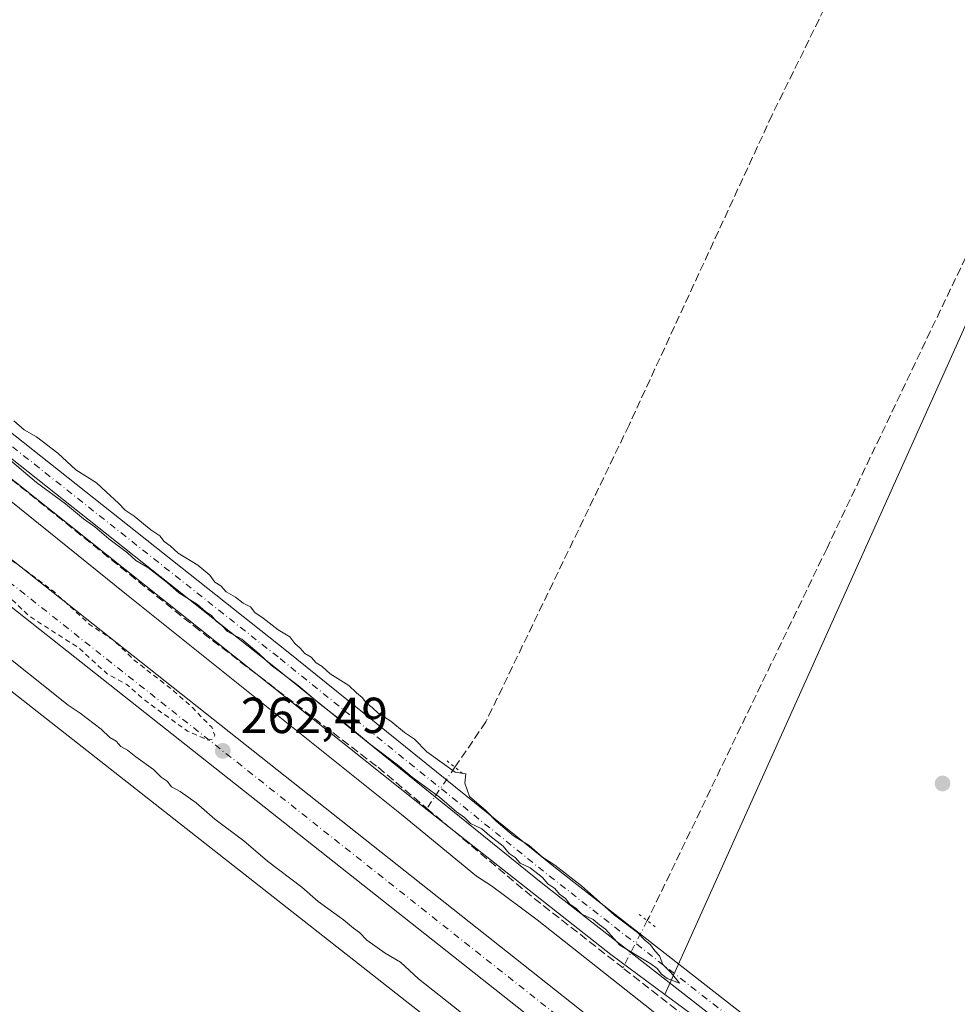
# Model space of a CAD drawing. Units: metres. Extents: x 611819 to 615297, y 4669174 to 4671546.
# Drawn here: x 614666 to 614851, y 4670087 to 4670282 of the extents above; entities that cross this region are included whole.
import ezdxf

# ---------------------------------------------------------------- set-up
doc = ezdxf.new("R2010")
doc.units = ezdxf.units.M
doc.header["$MEASUREMENT"] = 0
for name, pattern in [('DGN Style 2', [1.6480167562047852, 0.988810053722871, -0.6592067024819142]), ('DGN Style 3', [2.307223458686699, 1.648016756204785, -0.6592067024819142]), ('DGN Style 4', [2.6384748266838614, 1.318413404963828, -0.6592067024819142, 0.001648016756204785, -0.6592067024819142]), ('DGN Style 5', [1.1536117293433497, 0.4944050268614355, -0.6592067024819142])]:
    doc.linetypes.add(name, pattern=pattern)
for name, color, linetype, lineweight in [('Carretera de calzada única Cxs', 7, 'Continuous', 13), ('Carretera de calzada única eje', 7, 'DGN Style 4', 0), ('Corriente artificial lineal', 4, 'DGN Style 3', 13), ('Corriente artificial lineal oculto', 135, 'DGN Style 4', 13), ('Cultivos herbáceos CxS', 92, 'Continuous', 0), ('Cultivos leñosos CxS', 92, 'Continuous', 0), ('Curva de nivel auxiliar', 30, 'DGN Style 2', 0), ('Curva de nivel normal', 30, 'Continuous', 0), ('Núcleo urbano CxS', 7, 'Continuous', 0), ('Pista no pavimentada Cxs', 111, 'Continuous', 0), ('Pista no pavimentada eje', 91, 'DGN Style 4', 0), ('Puente lineal', 2, 'DGN Style 5', 0), ('Punto de cota en terreno', 7, 'Continuous', 0), ('Rótulo de punto de cota en terreno', 7, 'Continuous', 0)]:
    doc.layers.add(name, color=color, linetype=linetype, lineweight=lineweight)
doc.styles.add('Style-Arial', font='txt')

# ---------------------------------------------------------------- blocks, each defined once
blk = doc.blocks.new('*U9')
at = {"layer": 'Núcleo urbano CxS', "color": 7, "linetype": 'Continuous', "lineweight": 0}
for points in [[(614312.4118999997, 4670496.4954, 259.8331000000035), (614325.5615999997, 4670472.9639, 260.1150999999954), (614333.8664999995, 4670464.658700001, 260.0252999999939), (614333.8664999995, 4670454.2773, 259.9649000000064), (614374.3799000002, 4670422.015100001, 259.8773999999976), (614614.1793000001, 4670231.0546, 259.9719999999944), (614744.3823999995, 4670127.3693, 259.5841999999975), (614748.4291000003, 4670124.146700001, 259.5859999999957), (614782.5800000001, 4670097.261700001, 259.5581999999995), (614793.2912, 4670089.361, 259.7848999999987), (614953.5857999995, 4669971.125399999, 260.4091999999946)], [(614892.3762999997, 4669969.924500001, 259.9563999999955), (614191.2468999998, 4670520.817100001, 260.551999999996)]]:
    blk.add_polyline3d(points, dxfattribs=at)
blk = doc.blocks.new('*U10')
at = {"layer": 'Cultivos herbáceos CxS', "color": 92, "linetype": 'Continuous', "lineweight": 0}
blk.add_polyline3d([(614953.5857999995, 4669971.125399999, 260.4091999999946), (614793.2912, 4670089.361, 259.7848999999987), (614890.0493999999, 4670304.923699999, 260.7975000000006), (614713.9741000002, 4670440.467300001, 260.9116999999969), (614614.1793000001, 4670231.0546, 259.9719999999944), (614374.3799000002, 4670422.015100001, 259.8773999999976), (614333.8664999995, 4670454.2773, 259.9649000000064), (614333.8664999995, 4670464.658700001, 260.0252999999939), (614325.5615999997, 4670472.9639, 260.1150999999954), (614312.4118999997, 4670496.4954, 259.8331000000035)], dxfattribs=at)
blk = doc.blocks.new('5PATER')
at = {"layer": 'Cultivos leñosos CxS', "linetype": 'Continuous', "lineweight": 0}
h = blk.add_hatch(color=51, dxfattribs=at)
edge = h.paths.add_edge_path()
edge.add_ellipse((0, 0), major_axis=(-0.1095731443231308, -0.1110710700762829), ratio=0.9994222409660322, start_angle=0, end_angle=360)

msp = doc.modelspace()

# ---------------------------------------------------------------- linework, layer by layer
at = {"layer": 'Carretera de calzada única Cxs', "color": 7, "linetype": 'Continuous', "lineweight": 13}
for points in [[(614933.3501000004, 4669953.0101, 262.4407000000065), (614576.4600999998, 4670235.2501, 262.5898000000016), (614413.6001000004, 4670364.870100001, 262.7265000000043), (614395.4200999998, 4670378.470100001, 262.7379999999976), (614357.1300999997, 4670407.7601, 262.7744999999995), (614341.0401, 4670419.630100001, 262.7449000000051), (614305.2100999998, 4670446.1801, 262.7651999999944), (614262.1601, 4670480.5601, 262.7909999999974), (614236.8501000004, 4670503.020099999, 262.8773999999976), (614216.6601, 4670520.940099999, 262.9091000000044), (614129.2500999998, 4670590.630100001, 262.9980000000069), (614083.6401000004, 4670626.700099999, 265.4961999999941), (614085.8601000002, 4670629.520099999, 265.4489000000031), (614088.0800999999, 4670632.340100001, 265.0699000000022), (614133.7100999998, 4670596.2401, 263.0261000000028), (614226.2801000001, 4670522.460100001, 262.9124000000011), (614243.5301000001, 4670510.0701, 262.9119999999967), (614271.2301000003, 4670490.1801, 262.8583999999973), (614280.7001, 4670482.0101, 263.1527999999962), (614300.6501000002, 4670464.1801, 262.8506999999955), (614371.3400999998, 4670407.8301, 262.7859000000026), (614418.0500999996, 4670370.4901, 262.7290000000066), (614580.4700999996, 4670241.5601, 262.6220999999932), (614937.8101000005, 4669958.620100001, 262.3649000000005)], [(614271.2301000003, 4670490.1801, 262.8583999999973), (614280.7001, 4670482.0101, 263.1527999999962), (614300.6501000002, 4670464.1801, 262.8506999999955), (614371.3400999998, 4670407.8301, 262.7859000000026), (614418.0500999996, 4670370.4901, 262.7290000000066), (614580.4700999996, 4670241.5601, 262.6220999999932), (614937.8101000005, 4669958.620100001, 262.3649000000005), (614998.8441000005, 4669910.0328, 262.3209999999963)], [(614994.5196000002, 4669904.314099999, 262.2121999999945), (614933.3501000004, 4669953.0101, 262.4407000000065), (614576.4600999998, 4670235.2501, 262.5898000000016), (614413.6001000004, 4670364.870100001, 262.7265000000043), (614395.4200999998, 4670378.470100001, 262.7379999999976), (614357.1300999997, 4670407.7601, 262.7744999999995), (614341.0401, 4670419.630100001, 262.7449000000051), (614305.2100999998, 4670446.1801, 262.7651999999944), (614262.1601, 4670480.5601, 262.7909999999974)]]:
    msp.add_polyline3d(points, dxfattribs=at)
at = {"layer": 'Carretera de calzada única eje', "color": 7, "linetype": 'DGN Style 4', "lineweight": 0, "extrusion": (0.0003495868707444911, -0.0003175456916649499, 0.9999998884768706), "elevation": -1005.456297021395, "flags": 128}
msp.add_lwpolyline([(614266.5706505988, 4670485.286304772), (614271.3006580361, 4670481.196298484), (614281.2706356124, 4670472.286319857), (614302.8006635925, 4670455.096296501), (614320.7106625672, 4670441.816299097), (614356.0606716295, 4670413.646294247), (614364.1006758576, 4670407.706291154), (614383.2506774486, 4670393.066291508), (614406.600685601, 4670374.396286341), (614415.6906859893, 4670367.596286834), (614496.9007032607, 4670303.126278905), (614578.3407178606, 4670238.316273431), (614757.0007539281, 4670096.846257717), (614935.4507858834, 4669955.73624571), (614997.4913850288, 4669906.341652421), (614999.0307854243, 4669905.116252208), (615062.6307692671, 4669854.486272968), (615112.3537802474, 4669813.994867796), (615114.9307808595, 4669811.896267489), (615173.3607896293, 4669762.166265273), (615184.3407918244, 4669752.556264373), (615195.2407931514, 4669742.996264255), (615207.7208009542, 4669731.836258424), (615220.2307940718, 4669720.636265934), (615222.3208033477, 4669718.706257721), (615242.2508015704, 4669700.346261366), (615260.1408025053, 4669683.856262342), (615290.4602054065, 4669654.345562878)], dxfattribs=at)
at = {"layer": 'Corriente artificial lineal', "color": 4, "linetype": 'DGN Style 3', "lineweight": 13, "extrusion": (-0.2006292179371331, -0.2400729244717323, 0.9497962454366327), "elevation": -1244260.266992977, "flags": 128}
msp.add_lwpolyline([(-2523035.248604656, 3778108.126116936), (-2523007.869521923, 3778108.042695474), (-2522985.237051408, 3778108.798602586)], dxfattribs=at)
at = {"layer": 'Corriente artificial lineal', "color": 4, "linetype": 'DGN Style 3', "lineweight": 13, "extrusion": (0.2800729038298556, 0.3521609185734045, 0.8930519895111643), "elevation": 1817041.509792237, "flags": 128}
msp.add_lwpolyline([(2425522.993312255, -3605823.132231894), (2425645.190550346, -3605823.68806712), (2425725.60901873, -3605823.017553376)], dxfattribs=at)
at = {"layer": 'Corriente artificial lineal', "color": 4, "linetype": 'DGN Style 3', "lineweight": 13}
for points in [[(614850.1152999997, 4670335.792400001, 260.922900000005), (614844.1275000004, 4670323.744700001, 260.0619000000006), (614814.4940999999, 4670263.419600001, 260.0366999999969), (614786.1836000001, 4670202.0361, 260.1101000000053), (614757.8732000003, 4670143.2985, 260.0034000000014), (614751.7460000003, 4670134.3026, 260.0725999999996)], [(614888.3942999998, 4670305.452500001, 260.8000000000029), (614871.6442, 4670274.796700001, 259.8377000000037), (614825.3420000002, 4670177.694399999, 259.8064000000013), (614790.1524, 4670104.669299999, 259.7841000000044), (614789.7865000004, 4670103.954399999, 259.8231999999989)], [(614535.1084000003, 4670292.576500001, 259.7620000000024), (614570.4901000002, 4670264.050100001, 259.9790000000066), (614633.4401000004, 4670215.9301, 259.8603000000003), (614700.1501000002, 4670162.2301, 259.7673000000068), (614736.5500999996, 4670134.300100001, 259.7390000000014), (614746.2122, 4670126.1779, 259.6704000000027)]]:
    msp.add_polyline3d(points, dxfattribs=at)
at = {"layer": 'Corriente artificial lineal oculto', "color": 135, "linetype": 'DGN Style 4', "lineweight": 13, "extrusion": (-0.02301302713916371, -0.03378762181543099, 0.9991640491900965), "elevation": -171680.1750659673, "flags": 128}
msp.add_lwpolyline([(-2120895.08515401, 4202428.361843647), (-2120895.08515401, 4202418.523375403)], dxfattribs=at)
at = {"layer": 'Corriente artificial lineal oculto', "color": 135, "linetype": 'DGN Style 4', "lineweight": 13, "extrusion": (0.002496903419683279, 0.004877863354247577, 0.9999849858484926), "elevation": 24575.01895896778, "flags": 128}
msp.add_lwpolyline([(614787.2212285924, 4670039.639559016), (614782.4315996998, 4670030.282847701)], dxfattribs=at)
at = {"layer": 'Cultivos herbáceos CxS', "color": 92, "linetype": 'Continuous', "lineweight": 0, "extrusion": (-0.001819364023673504, -0.003620263803759301, 0.9999917917685828), "elevation": -17765.69146246438, "flags": 128}
msp.add_lwpolyline([(614792.746323056, 4670055.648158238), (614889.506205215, 4670271.212474181), (614713.4314044042, 4670406.756759116), (614613.6350599034, 4670197.342686789)], dxfattribs=at)
msp.add_lwpolyline([(614792.746323056, 4670055.648158238), (614889.506205215, 4670271.212474181), (614713.4314044042, 4670406.756759116), (614613.6350599034, 4670197.342686789)], dxfattribs=at)
at = {"layer": 'Cultivos herbáceos CxS', "color": 92, "linetype": 'Continuous', "lineweight": 0}
for points in [[(613661.0900999998, 4670377.590100001, 260.0360999999975), (613746.6401000004, 4670556.4901, 259.8028000000049), (613768.0702000001, 4670599.590100001, 259.8683000000019), (613824.6401000004, 4670720.7401, 260.4529999999941), (613854.4480999997, 4670780.8333, 260.045499999993), (613863.6359000001, 4670764.963099999, 260.1208000000042), (613917.8901000004, 4670727.402100001, 259.9640999999974), (613942.9303000001, 4670706.5349, 259.9158000000025), (613961.7104000002, 4670677.320900001, 259.9260999999969), (613965.8835000005, 4670648.107100001, 260.0984000000026), (613959.6228999998, 4670618.893300001, 260.0065000000032), (613959.6224999996, 4670575.0725, 260.9994000000006), (613961.7089000001, 4670552.1187, 260.1552999999985), (613970.0554999998, 4670535.424900001, 260.004700000005), (613990.9222999997, 4670518.7313, 259.9795000000013), (614024.3098999998, 4670508.297499999, 260.1808000000019), (614059.7840999998, 4670524.9911, 260.5329999999958), (614105.6919999998, 4670539.5977, 261.1257000000041), (614157.8596999999, 4670535.424100001, 260.8778000000021), (614191.2468999998, 4670520.817100001, 260.551999999996), (614892.3762999997, 4669969.924500001, 259.9563999999955)], [(613854.4480999997, 4670780.8333, 260.045499999993), (613863.6359000001, 4670764.963099999, 260.1208000000042), (613917.8901000004, 4670727.402100001, 259.9640999999974), (613942.9303000001, 4670706.5349, 259.9158000000025), (613961.7104000002, 4670677.320900001, 259.9260999999969), (613965.8835000005, 4670648.107100001, 260.0984000000026), (613959.6228999998, 4670618.893300001, 260.0065000000032), (613959.6224999996, 4670575.0725, 260.9994000000006), (613961.7089000001, 4670552.1187, 260.1552999999985), (613970.0554999998, 4670535.424900001, 260.004700000005), (613990.9222999997, 4670518.7313, 259.9795000000013), (614024.3098999998, 4670508.297499999, 260.1808000000019), (614059.7840999998, 4670524.9911, 260.5329999999958), (614105.6919999998, 4670539.5977, 261.1257000000041), (614157.8596999999, 4670535.424100001, 260.8778000000021), (614191.2468999998, 4670520.817100001, 260.551999999996), (614892.3762999997, 4669969.924500001, 259.9563999999955), (614935.5801999997, 4669934.8477, 260.062699999995), (614935.7817000002, 4669935.3247, 260.0880999999936), (615039.3207, 4669847.809699999, 259.1199000000051), (615044.2011000002, 4669843.680299999, 259.2790999999997), (615053.5415000003, 4669835.776799999, 259.2866000000067)], [(614614.1793000001, 4670231.0546, 259.9719999999944), (614744.3823999995, 4670127.3693, 259.5841999999975), (614748.4291000003, 4670124.146700001, 259.5859999999957), (614782.5800000001, 4670097.261700001, 259.5581999999995), (614793.2912, 4670089.361, 259.7848999999987)], [(614793.2912, 4670089.361, 259.7848999999987), (614953.5857999995, 4669971.125399999, 260.4091999999946), (615124.2396999998, 4669822.9307, 259.6054000000004), (615155.5597000001, 4669795.7327, 260.5305999999982), (615169.8274999997, 4669783.186899999, 261.4728000000032), (615247.6349, 4669714.770099999, 259.9079000000056), (615290.2664999999, 4669674.1687, 259.6695999999938)]]:
    msp.add_polyline3d(points, dxfattribs=at)
msp.add_polyline3d([(614793.2912, 4670089.361, 259.7848999999987), (614782.5800000001, 4670097.261700001, 259.5581999999995), (614748.4291000003, 4670124.146700001, 259.5859999999957), (614744.3823999995, 4670127.3693, 259.5841999999975), (614614.1793000001, 4670231.0546, 259.9719999999944), (614713.9741000002, 4670440.467300001, 260.9116999999969), (614890.0493999999, 4670304.923699999, 260.7975000000006)], close=True, dxfattribs=at)
at = {"layer": 'Curva de nivel auxiliar', "color": 30, "linetype": 'DGN Style 2', "lineweight": 0, "elevation": 262.5, "flags": 128}
msp.add_lwpolyline([(612629.9738999996, 4671503.4509), (612656.9199999999, 4671492.8201), (612685, 4671481.0701), (612782.0300000003, 4671445.1501), (612800.6500000004, 4671437.630100001), (612823.9600000001, 4671429.2501), (612959.0899999999, 4671377.270099999), (612969.4400000004, 4671373.880100001), (612981.3899999997, 4671368.720100001), (613015.6399999997, 4671355.6501), (613030.6699999999, 4671350.290100001), (613040.4400000004, 4671346.2501), (613047.2599999999, 4671344.530099999), (613050.79, 4671341.780099999), (613054.0300000003, 4671340.0701), (613076.7599999999, 4671332.390100001), (613108.9299999997, 4671319.030099999), (613117.3799999999, 4671316.280099999), (613122.8399999999, 4671316.0101), (613125.0300000003, 4671315.3101), (613129.75, 4671312.770099999), (613133.4299999997, 4671309.5701), (613138.75, 4671306.600099999), (613174.5099999999, 4671290.4001), (613237.79, 4671258.960100001), (613282.3600000005, 4671234.5001), (613343.5899999999, 4671197.710100001), (613399.5499999998, 4671159.790100001), (613421.4600000001, 4671143.7401), (613430.8200000003, 4671136.040100001), (613443.5300000003, 4671127.100099999), (613454.1299999999, 4671118.1501), (613467.5999999996, 4671108.920100001), (613482.25, 4671097.7401), (613490.7699999996, 4671090.630100001), (613497.4400000004, 4671086.7301), (613502.1600000003, 4671081.5801), (613508.8700000001, 4671076.860099999), (613517.6699999999, 4671069.690099999), (613528.0700000003, 4671062.030099999), (613563.7300000006, 4671033.5601), (613570.0999999996, 4671028.1501), (613576.3399999999, 4671023.540100001), (613611.5499999998, 4670995.5601), (613629.54, 4670981.9801), (613658.4500000002, 4670958.460100001), (613693.8799999999, 4670930.8101), (613708.4299999997, 4670918.2401), (613714.0999999996, 4670912.050100001), (613719.29, 4670905.5601), (613720.8399999999, 4670904.710100001), (613726.3700000001, 4670902.9101), (613731.6699999999, 4670900.0601), (613754.8899999997, 4670882.700099999), (613763.4400000004, 4670875.640100001), (613798.6699999999, 4670848.2301), (613810.5499999998, 4670838.370100001), (613824.2000000002, 4670828.3201), (613836.2100000001, 4670818.220100001), (613850.9600000001, 4670806.9001), (613857.79, 4670800.890100001), (613866.4199999999, 4670794.700099999), (613874.1900000004, 4670786.790100001), (613885.0499999998, 4670778.090100001), (613888.5917999997, 4670774.863500001), (613903.7000000002, 4670761.100099999), (613924.3499999996, 4670744.5601), (613945.9500000002, 4670725.880100001), (613954.0800000001, 4670719.5101), (613962.6200000001, 4670711.600099999), (613967.0300000003, 4670705.970100001), (613975.6100000005, 4670690.020099999), (613980.9500000002, 4670675.6801), (613984.2800000003, 4670662.3101), (613988.1200000001, 4670643.020099999), (613990.0267000003, 4670629.9845), (613990.0800000001, 4670629.620100001), (613990.3899999997, 4670623.6801), (613990.0599999996, 4670621.340100001), (613989.0800000001, 4670619.350099999), (613987.0700000003, 4670617.540100001), (613984.1200000001, 4670615.850099999), (613982.6299999999, 4670615.5101), (613981.1299999999, 4670615.800100001), (613978.2000000002, 4670618.770099999), (613976.5, 4670619.6501), (613975.25, 4670619.890100001), (613972.2100000001, 4670619.450099999), (613970.7999999998, 4670618.470100001), (613970.2660999997, 4670617.669199999), (613969.7999999998, 4670616.970100001), (613967.0599999996, 4670606.0101), (613962.8200000003, 4670580.710100001), (613962.5999999996, 4670576.0001), (613963.2100000001, 4670568.030099999), (613964.3600000005, 4670563.630100001), (613965.7400000002, 4670560.0101), (613968.1399999997, 4670555.520099999), (613970.6600000003, 4670552.140100001), (613976.0800000001, 4670546.9901), (613987.3700000001, 4670539.540100001), (613995.9000000004, 4670529.800100001), (614000.1799999997, 4670525.9901), (614005.7400000002, 4670522.6501), (614013.2400000002, 4670519.950099999), (614018.0999999996, 4670519.1996), (614019.9100000003, 4670518.920100001), (614025.9699999997, 4670519.3301), (614031.1799999997, 4670520.800100001), (614036.2400000002, 4670522.6601), (614051.0099999999, 4670531.890100001), (614065.9199999999, 4670538.190099999), (614085.1699999999, 4670542.9001), (614111.6799999997, 4670546.540100001), (614133.6399999997, 4670546.630100001), (614148.6900000004, 4670545.190099999), (614169.04, 4670541.1501), (614182.3300000001, 4670536.7601), (614185.8230999997, 4670535.2598), (614188.5700000003, 4670534.0801), (614191.5921999998, 4670532.217900001), (614192.4000000004, 4670531.720100001), (614197.3099999996, 4670527.4101), (614207.2599999999, 4670520.120100001), (614212.0599999996, 4670516.120100001), (614227.5700000003, 4670504.5101), (614232.2199999997, 4670501.440099999), (614239, 4670495.170100001), (614255.0231, 4670483.446900001), (614258.75, 4670480.720100001), (614263.5700000003, 4670476.540100001), (614276.5199999996, 4670466.8301), (614283.0599999996, 4670461.020099999), (614288.3600000005, 4670457.2501), (614297.5099999999, 4670448.530099999), (614302.1500000004, 4670445.420100001), (614307.1600000003, 4670441.2601), (614323.0099999999, 4670430.360099999), (614335.5, 4670420.5601), (614346.9100000003, 4670412.610099999), (614358.04, 4670404.040100001), (614362.8300000001, 4670400.790100001), (614369.8099999996, 4670394.8101), (614373.9699999997, 4670392.350099999), (614383.8799999999, 4670385.040100001), (614389.4100000003, 4670381.4101), (614395.9800000006, 4670375.7601), (614400.7300000006, 4670372.5701), (614405.5800000001, 4670368.5101), (614409.9100000003, 4670365.5801), (614424.5899999999, 4670353.690099999), (614430.4900000002, 4670349.4001), (614434.1399999997, 4670346.1801), (614439.2100000001, 4670342.6501), (614443.8399999999, 4670338.8201), (614452.9400000004, 4670332.0601), (614459.5, 4670326.470100001), (614465.1399999997, 4670322.550100001), (614471.3700000001, 4670317.350099999), (614482.0999999996, 4670309.270099999), (614495.9500000002, 4670297.960100001), (614508.8099999996, 4670288.540100001), (614516.0499999998, 4670282.0701), (614526.54, 4670274.520099999), (614534.0599999996, 4670268.0801), (614544.6200000001, 4670260.600099999), (614567.0099999999, 4670242.950099999), (614572.3799999999, 4670239.2401), (614578.7100000001, 4670233.860099999), (614593.2000000002, 4670223.030099999), (614596.1900000004, 4670221.130100001), (614599.6799999997, 4670218.2601), (614603.8300000001, 4670215.690099999), (614606.54, 4670212.9801), (614609.5700000003, 4670210.7301), (614612.6799999997, 4670207.7401), (614622.8700000001, 4670200.300100001), (614632.54, 4670191.420100001), (614637.4299999997, 4670188.2301), (614643.4800000006, 4670183.7301), (614647.7100000001, 4670181.590100001), (614652.8899999997, 4670176.6501), (614657.3700000001, 4670173.4901), (614661.4500000002, 4670170.130100001), (614667.5999999996, 4670164.1801), (614677.3399999999, 4670157.920100001), (614682.9800000006, 4670152.8201), (614686.8700000001, 4670150.6801), (614690.3899999997, 4670147.5701), (614698.8499999996, 4670141.470100001), (614702.8200000003, 4670139.690099999), (614703.8799999999, 4670139.9001), (614704.2800000003, 4670140.670100001), (614703.6399999997, 4670142.220100001), (614699.8399999999, 4670146.110099999), (614695.7599999999, 4670149.7301), (614688.5999999996, 4670155.280099999), (614684.4100000003, 4670159.3301), (614679.4800000006, 4670162.590100001), (614672.3499999996, 4670169.130100001), (614663.29, 4670175.890100001), (614651.6500000004, 4670185.6801), (614646.7999999998, 4670188.890100001), (614639.2999999998, 4670195.8201), (614631.4199999999, 4670201.540100001), (614625.5599999996, 4670206.9301), (614620.9100000003, 4670210.220100001), (614617.5499999998, 4670213.420100001), (614607.1100000005, 4670221.3101), (614598.1200000001, 4670229.390100001), (614593.8200000003, 4670232.520099999), (614588.4900000002, 4670237.4001), (614579.1799999997, 4670244.620100001), (614573.79, 4670249.7401), (614566.7199999997, 4670255.5801), (614559.4900000002, 4670260.5601), (614545.29, 4670272.4001), (614540.3600000005, 4670275.870100001), (614534.9500000002, 4670280.7601), (614524.4199999999, 4670288.4301), (614516.4699999997, 4670295.4901), (614505.4100000003, 4670304.280099999), (614500.6500000004, 4670307.600099999), (614491.3600000005, 4670315.0001), (614485.4199999999, 4670320.370100001), (614475.9699999997, 4670327.290100001), (614466.3200000003, 4670335.4101), (614462.1500000004, 4670338.4301), (614453.9199999999, 4670345.9001), (614447.7699999996, 4670350.3201), (614426.4900000002, 4670367.4901), (614421.6500000004, 4670370.880100001), (614416.4500000002, 4670375.440099999), (614412.6699999999, 4670378.0001), (614406.9800000006, 4670383.0001), (614401.0899999999, 4670387.290100001), (614396.3499999996, 4670391.4301), (614392.5, 4670394.090100001), (614369.6699999999, 4670412.780099999), (614363.1699999999, 4670417.540100001), (614356.4500000002, 4670423.4801), (614350.29, 4670427.880100001), (614338.6699999999, 4670437.690099999), (614331.2599999999, 4670443.280099999), (614325.4600000001, 4670448.4001), (614312.5615999997, 4670457.977499999), (614312.4100000003, 4670458.090100001), (614302.6600000003, 4670466.1601), (614298.1799999997, 4670470.520099999), (614287.3300000001, 4670480.850099999), (614276.5599999996, 4670489.550100001), (614258.5700000003, 4670505.600099999), (614240.8899999997, 4670519.600099999), (614235.5800000001, 4670524.550100001), (614229.5199999996, 4670529.2401), (614222.4400000004, 4670535.4801), (614216.7199999997, 4670539.6801), (614210.8899999997, 4670545.0101), (614203.6399999997, 4670550.880100001), (614199.7199999997, 4670554.700099999), (614194.0999999996, 4670562.6501), (614188.8399999999, 4670573.690099999), (614183.1799999997, 4670590.030099999), (614179.1500000004, 4670607.090100001), (614171.8099999996, 4670652.620100001), (614167.6799999997, 4670672.850099999), (614167.3799999999, 4670677.4101), (614167.6699999999, 4670680.550100001), (614169.1200000001, 4670684.0701), (614175.5899999999, 4670694.630100001), (614178.0800000001, 4670700.6801), (614179.1200000001, 4670707.8201), (614178.0700000003, 4670722.5801), (614178.5, 4670727.690099999), (614180.0999999996, 4670734.370100001), (614181.5599999996, 4670738.9301), (614183.5800000001, 4670743.960100001), (614186.6500000004, 4670749.9901), (614213.3600000005, 4670795.5601), (614223.3080000002, 4670811.3303), (614226.6699999999, 4670816.6601), (614228, 4670818.0001), (614229.8099999996, 4670818.530099999), (614231.4199999999, 4670817.9901), (614237.4199999999, 4670813.960100001), (614238.8799999999, 4670814.0001), (614239.8899999997, 4670814.9801), (614240.3399999999, 4670817.290100001), (614240.1200000001, 4670819.860099999), (614238.5099999999, 4670824.620100001), (614236.4199999999, 4670832.780099999), (614233.4199999999, 4670839.920100001), (614232.1100000005, 4670841.800100001), (614230.6600000003, 4670842.470100001), (614228.9800000006, 4670842.600099999), (614225.8200000003, 4670841.4801), (614222.79, 4670839.120100001), (614217.5499999998, 4670833.350099999), (614213.3572000006, 4670827.676999999), (614204.7199999997, 4670815.9901), (614162.1500000004, 4670760.5701), (614155.29, 4670752.7401), (614150.8899999997, 4670749.440099999), (614146.1900000004, 4670747.460100001), (614135.9900000002, 4670745.770099999), (614130.7400000002, 4670744.0801), (614107.5300000003, 4670731.050100001), (614090.29, 4670725.170100001), (614059.1200000001, 4670719.640100001), (614046.1699999999, 4670718.9001), (614030.4400000004, 4670719.270099999), (614018.0999999996, 4670720.9387), (614014.54, 4670721.420100001), (613986.6600000003, 4670728.7301), (613976.0599999996, 4670733.290100001), (613963.4699999997, 4670741.540100001), (613955.8399999999, 4670745.460100001), (613949.9900000002, 4670750.0001), (613945.2100000001, 4670753.2501), (613938.8600000005, 4670758.770099999), (613927.5800000001, 4670766.6501), (613922.3300000001, 4670771.350099999), (613918.2599999999, 4670774.030099999), (613911.9000000004, 4670779.020099999), (613908.0199999996, 4670782.4901), (613901.3300000001, 4670787.360099999), (613893.9000000004, 4670793.890100001), (613886.9400000004, 4670798.970100001), (613884.4699999997, 4670801.280099999), (613881.3707999998, 4670804.963099999), (613880.1699999999, 4670806.390100001), (613874.0599999996, 4670812.120100001), (613865.5999999996, 4670817.640100001), (613858.6600000003, 4670823.540100001), (613836.0199999996, 4670840.270099999), (613776.5999999996, 4670885.890100001), (613746.2199999997, 4670908.640100001), (613729.0800000001, 4670923.1601), (613721.0700000003, 4670929.190099999), (613712.8200000003, 4670934.8101), (613674.6799999997, 4670965.8201), (613664.4100000003, 4670973.300100001), (613563.6600000003, 4671053.4901), (613513.04, 4671095.2301), (613510.25, 4671097.270099999), (613505.8700000001, 4671099.670100001), (613501.1399999997, 4671104.1601), (613482.4100000003, 4671117.6601), (613472.1500000004, 4671127.1601), (613467.5499999998, 4671130.920100001), (613457.4600000001, 4671138.190099999), (613451.3300000001, 4671143.2401), (613440.4299999997, 4671151.340100001), (613409.3899999997, 4671173.610099999), (613370.7000000002, 4671200.280099999), (613330.9800000006, 4671225.7301), (613306.0099999999, 4671240.2401), (613283.0099999999, 4671254.460100001), (613219.4600000001, 4671288.710100001), (613198.6600000003, 4671299.130100001), (613145.3799999999, 4671324.140100001), (613140.6699999999, 4671325.720100001), (613135.2599999999, 4671325.460100001), (613133.2400000002, 4671325.9001), (613130.1399999997, 4671327.860099999), (613125.2199999997, 4671332.280099999), (613118.5499999998, 4671335.640100001), (613066.1500000004, 4671357.0701), (613062.8700000001, 4671358.1601), (613056.9299999997, 4671359.110099999), (613055.1900000004, 4671360.100099999), (613051.7100000001, 4671362.870100001), (613047.0700000003, 4671364.590100001), (612986.6600000003, 4671387.120100001), (612943.9900000002, 4671404.0801), (612914, 4671414.710100001), (612762.5, 4671473.390100001), (612694.1100000005, 4671498.970100001), (612681.2323000003, 4671504.276799999)], dxfattribs=at)
at = {"layer": 'Curva de nivel normal', "color": 30, "linetype": 'Continuous', "lineweight": 0, "elevation": 260, "flags": 128}
for points in [[(614797.5700000003, 4670080.7501), (614768, 4670104.100099999), (614759, 4670110.850099999), (614755.9900000002, 4670112.7601), (614741.2000000002, 4670124.940099999), (614686.7800000003, 4670168.5001), (614663.5599999996, 4670187.220100001), (614644.5, 4670202.020099999), (614637.3899999997, 4670208.040100001), (614630.5499999998, 4670213.5801), (614626.2999999998, 4670217.340100001), (614602.6699999999, 4670235.690099999), (614512.5199999996, 4670307.170100001), (614449.8899999997, 4670356.540100001), (614421.8099999996, 4670379.1601), (614391.6200000001, 4670402.920100001), (614369.5099999999, 4670420.460100001), (614362.0300000003, 4670425.630100001), (614359.7000000002, 4670427.970100001), (614348.9000000004, 4670437.1601), (614320.7599999999, 4670459.6801), (614310.0767000001, 4670469.392200001)], [(614506.2199999997, 4670281.540100001), (614675.2400000002, 4670146.630100001), (614677.6600000003, 4670145.040100001), (614681.7699999996, 4670141.8201), (614683.4800000006, 4670140.200099999), (614684.7699999996, 4670139.4901), (614685.6799999997, 4670138.4001), (614687, 4670137.720100001), (614688.6299999999, 4670136.350099999), (614692.1299999999, 4670133.850099999), (614693.6399999997, 4670132.360099999), (614694.8099999996, 4670131.540100001), (614695.7000000002, 4670130.4301), (614697.4400000004, 4670129.5001), (614700.5499999998, 4670127.280099999), (614704.29, 4670124.020099999), (614709.9900000002, 4670119.7301), (614714.6600000003, 4670115.7401), (614721.4900000002, 4670110.5601), (614724.6699999999, 4670107.7501), (614729.7400000002, 4670104.1501), (614731.7000000002, 4670102.440099999), (614732.8600000005, 4670101.600099999), (614734.3600000005, 4670100.100099999), (614737.9600000001, 4670097.540100001), (614740.9699999997, 4670095.710100001), (614744.5700000003, 4670092.470100001), (614754.29, 4670084.700099999)], [(614663.3799999999, 4670195.420100001), (614668.9800000006, 4670190.690099999), (614674.75, 4670186.460100001), (614678.2699999996, 4670183.4801), (614680.54, 4670181.9101), (614683.2800000003, 4670179.4901), (614687.0199999996, 4670176.7401), (614688.6399999997, 4670175.220100001), (614691, 4670173.8301), (614694.9199999999, 4670170.840100001), (614697.1399999997, 4670168.860099999), (614700.8300000001, 4670166.550100001), (614702.4400000004, 4670165.1601), (614703.6200000001, 4670164.340100001), (614704.5199999996, 4670163.2401), (614705.6200000001, 4670162.340100001), (614706.7599999999, 4670161.1501), (614709.5800000001, 4670159.640100001), (614713.0499999998, 4670156.780099999), (614715.4299999997, 4670154.4901), (614720.7699999996, 4670150.5001), (614725.0700000003, 4670146.800100001), (614730.7199999997, 4670142.440099999), (614735.0599999996, 4670138.790100001), (614740.4199999999, 4670134.8101), (614743.2800000003, 4670132.340100001), (614748.6900000004, 4670128.420100001), (614752.0800000001, 4670125.4801), (614753.6299999999, 4670124.370100001), (614754.7999999998, 4670123.200099999), (614757.0700000003, 4670122.140100001), (614758.6699999999, 4670120.7501), (614761.2599999999, 4670118.670100001), (614762.5099999999, 4670117.2601), (614763.6900000004, 4670116.440099999), (614764.6399999997, 4670115.3201), (614766.6200000001, 4670114.420100001), (614769.0599999996, 4670112.4901), (614770.1399999997, 4670111.2501), (614771.5, 4670110.340100001), (614772.4400000004, 4670109.190099999), (614773.5999999996, 4670108.350099999), (614774.4800000006, 4670107.220100001), (614775.6500000004, 4670106.4001), (614776.8200000003, 4670105.2401), (614779.0999999996, 4670104.190099999), (614780.3600000005, 4670103.110099999), (614781.54, 4670102.280099999), (614784.3499999996, 4670099.100099999), (614790.4900000002, 4670095.4001), (614791.7599999999, 4670094.5101), (614792.5899999999, 4670093.360099999), (614793.7599999999, 4670092.520099999), (614796.1500000004, 4670091.5701), (614794.5499999998, 4670093.640100001), (614792.8700000001, 4670095.280099999), (614792.2400000002, 4670096.9901), (614791.2599999999, 4670098.0101), (614790.4299999997, 4670099.1801), (614789.3300000001, 4670100.0801), (614787.8499999996, 4670101.600099999), (614783.2800000003, 4670105.040100001), (614776.7800000003, 4670110.860099999), (614771.5099999999, 4670114.920100001), (614769.0800000001, 4670116.4901), (614766.4500000002, 4670118.860099999), (614763.3300000001, 4670120.7501), (614759.9100000003, 4670123.6601), (614757.9500000002, 4670125.700099999), (614754.6200000001, 4670128.530099999), (614753.6799999997, 4670131.1601), (614753.8799999999, 4670132.9801), (614751.7999999998, 4670133.360099999), (614746.2000000002, 4670137.380100001), (614743.7800000003, 4670139.840100001), (614741.8099999996, 4670141.210100001), (614739.0700000003, 4670143.460100001), (614736.5899999999, 4670144.9901), (614735.4000000004, 4670146.140100001), (614734.2400000002, 4670146.970100001), (614733.4100000003, 4670148.140100001), (614732.29, 4670149.020099999), (614730.7400000002, 4670150.470100001), (614727.0700000003, 4670152.800100001), (614725.5, 4670154.2301), (614724.2800000003, 4670155.0001), (614723.3399999999, 4670156.0701), (614722.0899999999, 4670156.8201), (614721.1600000003, 4670157.890100001), (614720.0999999996, 4670158.8201), (614719.0999999996, 4670160.090100001), (614716.7699999996, 4670161.540100001), (614713.8399999999, 4670163.8301), (614712.1799999997, 4670164.920100001), (614711.3099999996, 4670166.040100001), (614709.8799999999, 4670166.7601), (614708.3300000001, 4670167.9901), (614706.5199999996, 4670169.0601), (614705.4699999997, 4670170.190099999), (614704.2400000002, 4670170.960100001), (614703.2800000003, 4670172.3301), (614700.9199999999, 4670174.3101), (614696.9900000002, 4670176.710100001), (614695.4199999999, 4670178.140100001), (614694.2400000002, 4670178.960100001), (614693.3700000001, 4670180.0801), (614691.5899999999, 4670181.300100001), (614688.3200000003, 4670184.030099999), (614686.5, 4670185.210100001), (614685.2300000006, 4670186.600099999), (614682.75, 4670188.790100001), (614680.8899999997, 4670190.600099999), (614676.79, 4670193.170100001), (614673.2199999997, 4670196.440099999), (614668.9800000006, 4670199.710100001), (614666.5499999998, 4670201.100099999), (614664.5, 4670202.880100001)]]:
    msp.add_lwpolyline(points, dxfattribs=at)
at = {"layer": 'Núcleo urbano CxS', "color": 7, "linetype": 'Continuous', "lineweight": 0}
for points in [[(613854.4480999997, 4670780.8333, 260.045499999993), (613863.6359000001, 4670764.963099999, 260.1208000000042), (613917.8901000004, 4670727.402100001, 259.9640999999974), (613942.9303000001, 4670706.5349, 259.9158000000025), (613961.7104000002, 4670677.320900001, 259.9260999999969), (613965.8835000005, 4670648.107100001, 260.0984000000026), (613959.6228999998, 4670618.893300001, 260.0065000000032), (613959.6224999996, 4670575.0725, 260.9994000000006), (613961.7089000001, 4670552.1187, 260.1552999999985), (613970.0554999998, 4670535.424900001, 260.004700000005), (613990.9222999997, 4670518.7313, 259.9795000000013), (614024.3098999998, 4670508.297499999, 260.1808000000019), (614059.7840999998, 4670524.9911, 260.5329999999958), (614105.6919999998, 4670539.5977, 261.1257000000041), (614157.8596999999, 4670535.424100001, 260.8778000000021), (614191.2468999998, 4670520.817100001, 260.551999999996), (614892.3762999997, 4669969.924500001, 259.9563999999955), (614935.5801999997, 4669934.8477, 260.062699999995), (614935.7817000002, 4669935.3247, 260.0880999999936), (615039.3207, 4669847.809699999, 259.1199000000051), (615044.2011000002, 4669843.680299999, 259.2790999999997), (615053.5415000003, 4669835.776799999, 259.2866000000067)], [(614614.1793000001, 4670231.0546, 259.9719999999944), (614744.3823999995, 4670127.3693, 259.5841999999975), (614748.4291000003, 4670124.146700001, 259.5859999999957), (614782.5800000001, 4670097.261700001, 259.5581999999995), (614793.2912, 4670089.361, 259.7848999999987)], [(614793.2912, 4670089.361, 259.7848999999987), (614953.5857999995, 4669971.125399999, 260.4091999999946), (615124.2396999998, 4669822.9307, 259.6054000000004), (615155.5597000001, 4669795.7327, 260.5305999999982), (615169.8274999997, 4669783.186899999, 261.4728000000032), (615247.6349, 4669714.770099999, 259.9079000000056), (615290.2664999999, 4669674.1687, 259.6695999999938)]]:
    msp.add_polyline3d(points, dxfattribs=at)
at = {"layer": 'Pista no pavimentada Cxs', "color": 111, "linetype": 'Continuous', "lineweight": 0}
for points in [[(614311.2408999996, 4670491.1337, 260.1736999999994), (614318.6272999998, 4670481.0613, 260.2226999999984), (614325.4791000001, 4670470.2941, 260.192200000005), (614333.4978999998, 4670462.596100001, 260.2669000000024), (614362.8605000004, 4670439.831900001, 260.1435999999958), (614397.2697000002, 4670412.3707, 260.7026000000042), (614466.0559, 4670357.1435, 260.6276000000071), (614523.2682999996, 4670312.167099999, 260.3690999999963), (614587.7637, 4670260.901500001, 260.442200000005), (614661.1842999998, 4670202.6941, 260.257500000007), (614718.4077000003, 4670157.378699999, 260.3390000000072), (614771.6501000002, 4670114.387900001, 260.0583000000042), (614832.1706999998, 4670067.095899999, 260.2695999999996)], [(614311.2408999996, 4670491.1337, 260.1736999999994), (614318.6272999998, 4670481.0613, 260.2226999999984), (614325.4791000001, 4670470.2941, 260.192200000005), (614333.4978999998, 4670462.596100001, 260.2669000000024), (614362.8605000004, 4670439.831900001, 260.1435999999958), (614397.2697000002, 4670412.3707, 260.7026000000042), (614466.0559, 4670357.1435, 260.6276000000071), (614523.2682999996, 4670312.167099999, 260.3690999999963), (614587.7637, 4670260.901500001, 260.442200000005), (614661.1842999998, 4670202.6941, 260.257500000007), (614718.4077000003, 4670157.378699999, 260.3390000000072), (614771.6501000002, 4670114.387900001, 260.0583000000042), (614832.1706999998, 4670067.095899999, 260.2695999999996)], [(614829.6886999998, 4670063.958900001, 259.8546999999962), (614769.1621000003, 4670111.255700001, 259.9765000000043), (614715.9095000001, 4670154.254699999, 260.0060999999987), (614658.7002999998, 4670199.5591, 260.1533999999957), (614585.2767000003, 4670257.7687, 260.2100000000065), (614520.7877000002, 4670309.029100001, 260.1263000000035), (614463.5674999999, 4670354.011499999, 260.153999999995), (614394.7701000003, 4670409.2479, 260.1579000000056), (614360.3875000002, 4670436.687899999, 260.1233000000066), (614330.8800999997, 4670459.564300001, 260.2584000000061), (614322.3624999998, 4670467.7413, 260.3914999999979), (614315.3234999999, 4670478.802300001, 260.2770000000019), (614308.1579, 4670488.573899999, 260.1462999999931)], [(614829.6886999998, 4670063.958900001, 259.8546999999962), (614769.1621000003, 4670111.255700001, 259.9765000000043), (614715.9095000001, 4670154.254699999, 260.0060999999987), (614658.7002999998, 4670199.5591, 260.1533999999957), (614585.2767000003, 4670257.7687, 260.2100000000065), (614520.7877000002, 4670309.029100001, 260.1263000000035), (614463.5674999999, 4670354.011499999, 260.153999999995), (614394.7701000003, 4670409.2479, 260.1579000000056), (614360.3875000002, 4670436.687899999, 260.1233000000066), (614330.8800999997, 4670459.564300001, 260.2584000000061), (614322.3624999998, 4670467.7413, 260.3914999999979), (614315.3234999999, 4670478.802300001, 260.2770000000019), (614308.1579, 4670488.573899999, 260.1462999999931)]]:
    msp.add_polyline3d(points, dxfattribs=at)
at = {"layer": 'Pista no pavimentada eje', "color": 91, "linetype": 'DGN Style 4', "lineweight": 0}
msp.add_polyline3d([(614309.6995000001, 4670489.853700001, 260.1726000000053), (614316.9754999997, 4670479.9319, 260.3147999999928), (614323.9206999998, 4670469.017700001, 260.3169000000053), (614332.1891000001, 4670461.0803, 260.3347000000067), (614361.6239, 4670438.2599, 260.2072000000044), (614396.0198999997, 4670410.8093, 260.4489000000031), (614464.8117000004, 4670355.577500001, 260.4110999999975), (614522.0279000001, 4670310.598099999, 260.2917000000016), (614586.5203, 4670259.335100001, 260.3666999999987), (614659.9423000002, 4670201.126700001, 260.2382000000071), (614717.1584999999, 4670155.8167, 260.2225000000035), (614770.4061000004, 4670112.821699999, 260.0503000000026), (614830.9297000002, 4670065.5273, 260.0684000000037)], dxfattribs=at)
at = {"layer": 'Puente lineal', "color": 2, "linetype": 'DGN Style 5', "lineweight": 0, "extrusion": (-0.006165718932670723, 0.004978578807817049, 0.9999685983385167), "elevation": 19720.36767078526, "flags": 128}
msp.add_lwpolyline([(614740.1082146583, 4670095.257121226), (614743.2204509567, 4670092.744190083)], dxfattribs=at)
at = {"layer": 'Puente lineal', "color": 2, "linetype": 'DGN Style 5', "lineweight": 0, "extrusion": (-0.02264460260668913, 0.0176950922624786, 0.9995869675433987), "elevation": 68976.04699846232, "flags": 128}
msp.add_lwpolyline([(-4058385.406934622, -2390104.025456592), (-4058385.406934622, -2390100.023838837)], dxfattribs=at)

# ---------------------------------------------------------------- block references
at = {"layer": 'Cultivos herbáceos CxS', "color": 92, "linetype": 'Continuous', "lineweight": 0}
msp.add_blockref('*U10', (0, 0), dxfattribs=at)
at = {"layer": 'Núcleo urbano CxS', "color": 7, "linetype": 'Continuous', "lineweight": 0}
msp.add_blockref('*U9', (0, 0), dxfattribs=at)
at = {"layer": 'Punto de cota en terreno', "color": 7, "linetype": 'Continuous', "lineweight": 0, "xscale": 10, "yscale": 10, "zscale": 10}
for p in [(614705.8399999999, 4670137.550000001, 262.4900000000052), (614848.2000000002, 4670131.100000001, 259.4499999999971)]:
    msp.add_blockref('5PATER', p, dxfattribs=at)

# ---------------------------------------------------------------- texts
at = {"layer": 'Rótulo de punto de cota en terreno', "color": 7, "linetype": 'Continuous', "lineweight": 0, "style": 'Style-Arial'}
msp.add_text('262,49', height=7.000000000000002, dxfattribs=at).set_placement((614709.3678000001, 4670141.0778))

doc.saveas('drawing.dxf')
